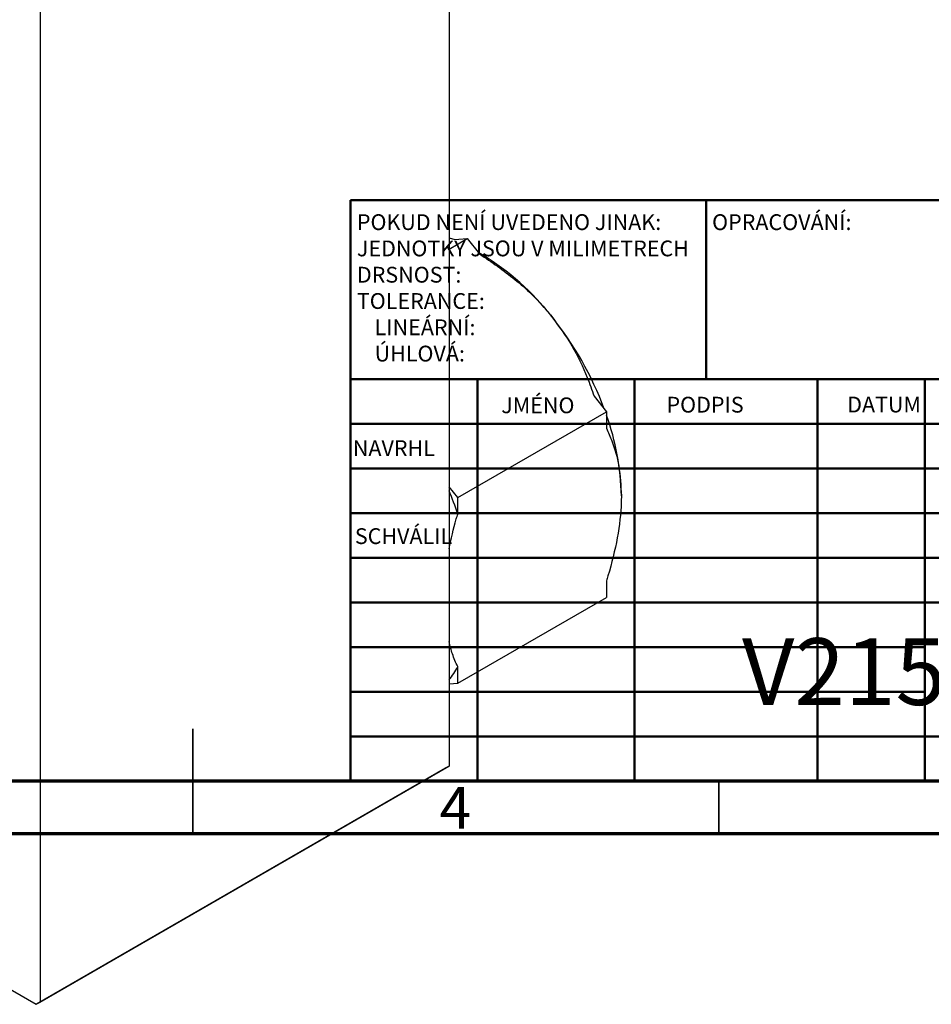
# Model space of a CAD drawing. Units: millimetres. Extents: x -44 to 462, y -85 to 318.
# Drawn here: x 199 to 285, y -11 to 82 of the extents above; entities that cross this region are included whole.
import ezdxf

# ---------------------------------------------------------------- set-up
doc = ezdxf.new("R2010")
doc.units = ezdxf.units.MM
doc.styles.add('SLDTEXTSTYLE0', font='TXT', dxfattribs={"width": 0.75})

# ---------------------------------------------------------------- blocks, each defined once
blk = doc.blocks.new('SW_NOTE_0_1')
at = {"color": 0, "linetype": 'Continuous', "lineweight": 0, "char_height": 1.5, "attachment_point": 1, "style": 'SLDTEXTSTYLE0'}
for s, insert in [('POKUD NENÍ UVEDENO JINAK:', (0, 1.934)), ('JEDNOTKY JSOU V MILIMETRECH', (0, -0.566)), ('DRSNOST:', (0, -3.066)), ('TOLERANCE:', (0, -5.566)), ('LINEÁRNÍ:', (1.688, -8.066)), ('ÚHLOVÁ:', (1.688, -10.566))]:
    blk.add_mtext(s, dxfattribs=dict(at, insert=insert))

msp = doc.modelspace()

# ---------------------------------------------------------------- linework, layer by layer
at = {"color": 7, "linetype": 'Continuous', "lineweight": 25}
for p, q in [((239.356, 145.375), (239.356, 11.446)), ((200.465, 122.929), (200.465, -11)), ((239.356, 61.679), (239.908, 61.509)), ((239.356, 60.615), (241.088, 61.615)), ((239.908, 61.509), (241.088, 61.615)), ((241.088, 61.615), (242.269, 60.147)), ((242.509, 60.062), (242.187, 60.248)), ((253.147, 46.615), (254.328, 45.146)), ((240.186, 36.984), (254.328, 45.146)), ((254.328, 45.146), (254.328, 43.572)), ((240.186, 36.984), (239.356, 38.016)), ((240.186, 35.41), (240.186, 36.984)), ((254.328, 29.065), (254.328, 27.49)), ((240.186, 19.328), (254.328, 27.49)), ((240.186, 19.328), (240.186, 20.903)), ((239.356, 19.254), (240.186, 19.328)), ((239.002, 11.241), (200.111, -11.204)), ((200.465, -11), (239.356, 11.446)), ((239.356, 11.446), (239.002, 11.241)), ((183.813, -1.797), (200.111, -11.204)), ((200.111, -11.204), (200.465, -11))]:
    msp.add_line(p, q, dxfattribs=at)
at = {"color": 7, "linetype": 'Continuous', "lineweight": 50}
for p, q in [((230, 65.25), (410, 65.25)), ((230, 65.25), (230, 10)), ((263.8, 48.25), (263.8, 65.25)), ((410, 48.25), (230, 48.25)), ((242.07, 48.25), (242.07, 10)), ((256.991, 48.25), (256.991, 10)), ((274.399, 48.25), (274.399, 10)), ((284.6, 10), (284.6, 48.25)), ((328.8, 44), (230, 44)), ((328.8, 39.75), (230, 39.75)), ((328.8, 35.5), (230, 35.5)), ((328.8, 31.25), (230, 31.25)), ((284.6, 27), (230, 27)), ((284.6, 27), (410, 27)), ((284.6, 22.75), (230, 22.75)), ((284.6, 18.5), (230, 18.5)), ((230, 14.25), (410, 14.25))]:
    msp.add_line(p, q, dxfattribs=at)
at = {"color": 7, "linetype": 'Continuous', "lineweight": 35}
for p, q in [((215, 5), (215, 15)), ((215, 10), (215, 5)), ((265, 10), (265, 5))]:
    msp.add_line(p, q, dxfattribs=at)
at = {"color": 7, "linetype": 'Continuous', "lineweight": 70}
for p, q in [((410, 10), (20, 10)), ((415, 5), (15, 5))]:
    msp.add_line(p, q, dxfattribs=at)
at = {"color": 7, "linetype": 'Continuous', "lineweight": 25}
for centre, radius, start, end in [((229.913, 39.2), 24.37, 37.98086, 58.87752), ((224.27, 34.255), 31.864, 20.48383, 38.74475), ((231.798, 36.709), 23.947, 1.01904, 19.81598), ((208.77, 24.964), 33.107, 18.39289, 22.50416), ((232.602, 24.962), 8.602, 321.73933, 331.84398)]:
    msp.add_arc(centre, radius, start, end, dxfattribs=at)
for points, knots in [([(242.269, 60.147), (243.407, 59.37), (245.719, 57.792), (247.92, 55.659), (248.962, 54.392), (249.122, 54.197)], [0, 0, 0, 0, 0.450852, 0.915572, 1, 1, 1, 1]), ([(249.122, 54.197), (249.789, 53.284), (251.143, 51.43), (252.366, 48.833), (252.938, 47.209), (253.147, 46.615)], [0, 0, 0, 0, 0.380819, 0.773333, 1, 1, 1, 1]), ([(254.328, 43.572), (254.502, 43.176), (254.991, 42.067), (255.593, 40), (255.692, 38.098), (255.742, 37.135)], [0, 0, 0, 0, 0.215159, 0.602238, 1, 1, 1, 1]), ([(255.742, 37.135), (255.74, 36.936), (255.727, 35.671), (255.423, 33.149), (254.791, 30.598), (254.374, 29.219), (254.328, 29.065)], [0, 0, 0, 0, 0.079141, 0.504456, 0.944404, 1, 1, 1, 1]), ([(239.356, 32.105), (239.562, 33.048), (239.801, 34.144), (240.138, 35.255), (240.186, 35.41)], [0, 0, 0, 0, 0.860723, 1, 1, 1, 1]), ([(240.186, 20.903), (240.004, 21.293), (239.663, 22.025), (239.454, 22.884), (239.356, 23.285)], [0, 0, 0, 0, 0.532625, 1, 1, 1, 1])]:
    msp.add_open_spline(points, degree=3, knots=knots, dxfattribs=at)

# ---------------------------------------------------------------- block references
at = {"color": 7, "linetype": 'Continuous', "lineweight": 0}
msp.add_blockref('SW_NOTE_0_1', (230.594, 61.987), dxfattribs=at)

# ---------------------------------------------------------------- texts
at = {"color": 7, "linetype": 'Continuous', "lineweight": 0, "style": 'SLDTEXTSTYLE0'}
for s, insert, char_height, attachment_point in [('OPRACOVÁNÍ:', (264.371, 63.919), 1.5, 1), ('JMÉNO', (244.322, 46.501), 1.5, 1), ('PODPIS', (260.034, 46.562), 1.5, 1), ('DATUM', (277.215, 46.576), 1.5, 1), ('NAVRHL', (230.212, 42.43), 1.5, 1), ('SCHVÁLIL', (230.402, 34.064), 1.5, 1), ('V215CR_D c0238ca7bc5a7278ec3abbbdf8df7a4e', (364.74, 23.607), 6.35, 2), ('4', (239.96, 9.468), 3.969, 2)]:
    msp.add_mtext(s, dxfattribs=dict(at, insert=insert, char_height=char_height, attachment_point=attachment_point))

doc.saveas('drawing.dxf')
